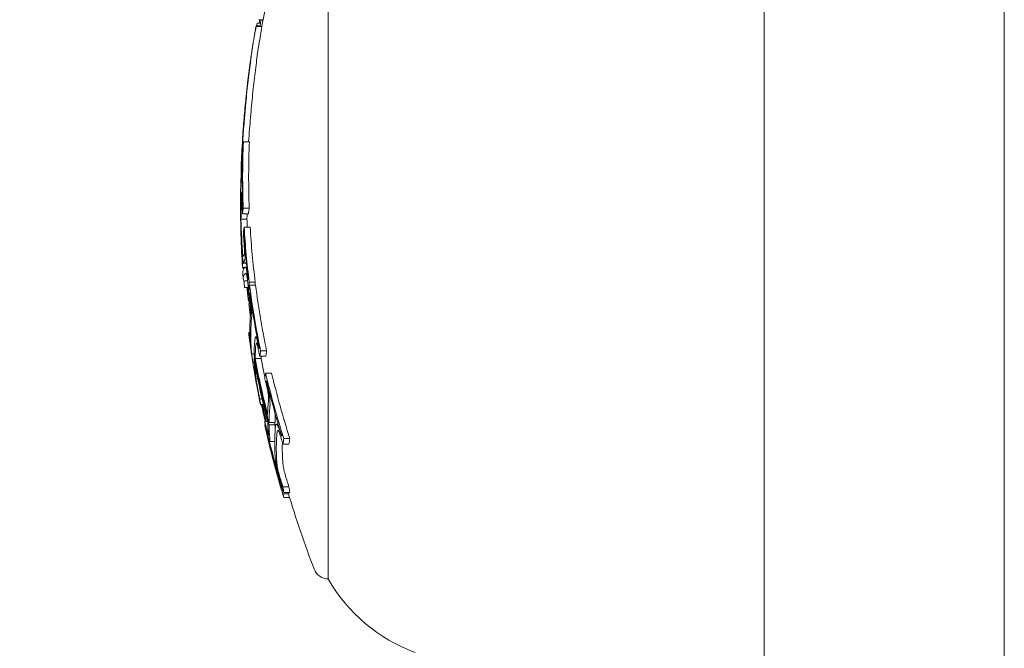
# Model space of a CAD drawing. Units: millimetres. Extents: x -2554 to 3833, y -3154 to 3652.
# Drawn here: x -1093 to -1060, y -1024 to -1003 of the extents above; entities that cross this region are included whole.
import ezdxf

# ---------------------------------------------------------------- set-up
doc = ezdxf.new("R2010")
doc.units = ezdxf.units.MM
doc.header["$LTSCALE"] = 0.2
doc.header["$MEASUREMENT"] = 0
doc.linetypes.add('BORDER', pattern=[1.75, 0.5, -0.25, 0.5, -0.25, 0, -0.25])
doc.layers.add('HAGS-EN1176 Falling Space', color=30, linetype='BORDER')

msp = doc.modelspace()

# ---------------------------------------------------------------- linework, layer by layer
at = {"lineweight": 0}
for p, q in [((-1068.5, -989.052), (-1068.5, -1008.094)), ((-1060.5, -1008.094), (-1060.5, -989.052)), ((-1083.029, -1009.594), (-1083.029, -997.094)), ((-1085.283, -1003.585), (-1085.395, -1003.585)), ((-1085.196, -1003.471), (-1085.344, -1003.471)), ((-1085.295, -1003.675), (-1085.431, -1003.675)), ((-1085.236, -1003.696), (-1085.431, -1003.696)), ((-1085.655, -1007.538), (-1085.855, -1007.538)), ((-1085.875, -1007.832), (-1085.879, -1007.832)), ((-1068.5, -1008.094), (-1068.5, -1039.094)), ((-1060.5, -1039.094), (-1060.5, -1008.094)), ((-1085.888, -1009.192), (-1085.905, -1009.192)), ((-1085.659, -1009.745), (-1085.859, -1009.745)), ((-1083.029, -1022.094), (-1083.029, -1009.594)), ((-1085.734, -1010.117), (-1085.934, -1010.117)), ((-1085.686, -1009.934), (-1085.886, -1009.934)), ((-1085.937, -1010.216), (-1085.941, -1010.216)), ((-1085.628, -1010.379), (-1085.828, -1010.379)), ((-1085.827, -1010.669), (-1085.833, -1010.669)), ((-1085.752, -1011.576), (-1085.873, -1011.576)), ((-1085.813, -1011.728), (-1085.872, -1011.728)), ((-1085.753, -1011.564), (-1085.867, -1011.564)), ((-1085.738, -1011.711), (-1085.793, -1011.711)), ((-1085.714, -1012.167), (-1085.838, -1012.167)), ((-1085.687, -1012.392), (-1085.812, -1012.392)), ((-1085.658, -1012.401), (-1085.686, -1012.401)), ((-1085.459, -1012.212), (-1085.659, -1012.212)), ((-1085.445, -1012.317), (-1085.645, -1012.317)), ((-1085.646, -1012.706), (-1085.659, -1012.706)), ((-1085.63, -1012.608), (-1085.638, -1012.608)), ((-1085.649, -1012.831), (-1085.686, -1012.831)), ((-1085.632, -1012.817), (-1085.645, -1012.817)), ((-1085.632, -1013.081), (-1085.638, -1013.081)), ((-1085.638, -1013.883), (-1085.674, -1013.883)), ((-1085.637, -1013.927), (-1085.674, -1013.927)), ((-1085.399, -1014.034), (-1085.444, -1014.034)), ((-1085.497, -1014.603), (-1085.578, -1014.603)), ((-1085.482, -1014.73), (-1085.496, -1014.73)), ((-1085.262, -1014.75), (-1085.462, -1014.75)), ((-1085.107, -1014.682), (-1085.307, -1014.682)), ((-1085.079, -1014.494), (-1085.279, -1014.494)), ((-1084.913, -1015.239), (-1085.113, -1015.239)), ((-1085.076, -1015.529), (-1085.086, -1015.529)), ((-1085.231, -1016.103), (-1085.308, -1016.103)), ((-1085.305, -1016.176), (-1085.308, -1016.176)), ((-1085.187, -1016.291), (-1085.281, -1016.291)), ((-1085.25, -1016.301), (-1085.281, -1016.301)), ((-1085.05, -1016.848), (-1085.143, -1016.848)), ((-1085.127, -1016.961), (-1085.143, -1016.961)), ((-1084.799, -1016.887), (-1084.999, -1016.887)), ((-1084.799, -1016.969), (-1084.999, -1016.969)), ((-1084.692, -1016.946), (-1084.752, -1016.946)), ((-1085.082, -1017.138), (-1085.084, -1017.138)), ((-1084.811, -1017.515), (-1084.973, -1017.515)), ((-1084.954, -1017.684), (-1084.969, -1017.684)), ((-1084.335, -1017.61), (-1084.535, -1017.61)), ((-1084.306, -1017.421), (-1084.506, -1017.421)), ((-1084.336, -1019.03), (-1084.536, -1019.03)), ((-1084.348, -1019.261), (-1084.536, -1019.261)), ((-1084.308, -1019.219), (-1084.508, -1019.219)), ((-1084.311, -1019.386), (-1084.508, -1019.386))]:
    msp.add_line(p, q, dxfattribs=at)
at = {"lineweight": 0, "extrusion": (0, 0, -1)}
for centre, radius, start, end in [((1000, -1009.594), 58.984, 345.58786, 70.14399), ((1051.752, -1009.594), 34, 8.9884, 20.9902), ((1051.952, -1009.594), 34, 9.535, 9.89), ((1051.952, -1009.594), 34, 8.4396, 8.9884), ((1051.952, -1009.594), 34, 7.4681, 8.045), ((1051.952, -1009.594), 34, 8.045, 8.224), ((1051.952, -1009.594), 34, 4.3311, 4.9199), ((1051.952, -1009.594), 34, 3.8375, 4.2359), ((1051.952, -1009.594), 34, 2.1074, 2.532), ((1051.952, -1009.594), 34, 0, 0.1841), ((1051.952, -1009.594), 34, 359.7247, 0), ((1051.952, -1009.594), 34, 357.9506, 358.1962), ((1051.952, -1009.594), 34, 357.4705, 357.9506), ((1051.952, -1009.594), 34, 356.5118, 356.8503), ((1051.952, -1009.594), 34, 355.7895, 356.1283), ((1051.952, -1009.594), 34, 351.9501, 352.6655), ((1051.952, -1009.594), 34, 351.6312, 351.9227), ((1051.952, -1009.594), 34, 350.7894, 351.6312), ((1051.952, -1009.594), 34, 349.7859, 350.2147), ((1051.952, -1009.594), 34, 348.8227, 349.0189), ((1051.952, -1009.594), 34, 346.0254, 347.3658), ((1051.752, -1009.594), 34, 339.0098, 343.5555), ((1083.029, -1021.594), 0.5, 270, 339.0098), ((1078.248, -1019.375), 5.5, 290, 330.3751)]:
    msp.add_arc(centre, radius, start, end, dxfattribs=at)
at = {"lineweight": 0}
for centre, major_axis, ratio, start_param, end_param in [((-1051.952, -1004.368), (-33.564, 0), 0.26853, -0.051693, -0.03798), ((-1051.952, -1004.175), (-33.531, 0), 0.26853, -0.055589, -0.046783), ((-1051.952, -1005.081), (-33.676, 0), 0.268527, -0.041166, -0.038791), ((-1051.952, -1008.443), (-33.977, 0), 0.405136, -0.06577, -0.051853), ((-1051.952, -1008.626), (-33.984, 0), 0.405136, -0.05986, -0.057675), ((-1085.901, -1008.156), (-0.025, -0.493), 0.015165, 1.055914, 1.512282), ((-1051.952, -1009.674), (-34, 0), 0.711939, -0.039451, 0.001329), ((-1051.952, -1009.539), (-34, 0.01), 0.711943, -0.039305, -0.002075), ((-1051.952, -1009.532), (-34, 0.009), 0.602795, -0.037032, -0.001852), ((-1051.952, -1009.685), (-34, 0), 0.602792, -0.000245, 0.000789), ((-1051.952, -1009.674), (-34, 0), 0.711939, 0.001329, 0.025174), ((-1051.952, -1008.878), (-33.954, 0), 0.914256, 0.024036, 0.03403), ((-1051.952, -1008.797), (-33.943, 0), 0.914256, 0.02408, 0.028146), ((-1051.952, -1009.479), (-33.999, 0), 0.914256, 0.023711, 0.067534), ((-1051.952, -1009.518), (-33.999, 0), 0.963271, 0.023711, 0.024164), ((-1051.952, -1011.283), (-33.95, 0), 0.405136, -0.065823, -0.052075), ((-1051.952, -1009.56), (-34, 0), 0.914256, 0.032347, 0.059153), ((-1051.952, -1008.878), (-33.954, 0), 0.914256, 0.054449, 0.06002), ((-1051.952, -1011.466), (-33.938, 0), 0.405136, -0.05994, -0.057997), ((-1051.952, -1011.452), (-33.949, 0), 0.072352, -0.019707, 0.003981), ((-1051.952, -1011.452), (-33.949, 0), 0.072352, -0.022351, -0.019707), ((-1051.952, -1011.454), (-33.949, 0), 0.072393, -0.06334, -0.040361), ((-1085.84, -1010.928), (0.006, -0.371), 0.091255, 0.030771, 0.514096), ((-1051.952, -1011.652), (-33.937, 0), 0.072352, -0.02183, 0.031206), ((-1051.952, -1011.652), (-33.937, 0), 0.072352, -0.030739, -0.02183), ((-1051.952, -1009.518), (-33.921, -2.21), 0.000003, 0, 0.000014), ((-1051.952, -1011.653), (-33.937, 0), 0.072393, -0.063225, -0.036226), ((-1051.952, -1010.448), (-33.935, 0), 0.914256, 0.041293, 0.04336), ((-1085.679, -1012.654), (0.115, -0.943), 0.104027, -3.335537, -3.021971), ((-1085.739, -1012.118), (0.043, -0.399), 0.100939, -3.772595, -3.342532), ((-1051.952, -1011.878), (-33.923, 0), 0.07223, -0.000023, 0.004934), ((-1085.678, -1012.754), (0.102, -0.843), 0.104078, -3.334375, -3.020298), ((-1051.952, -1008.878), (-33.954, 0), 0.914256, 0.107644, 0.113733), ((-1051.952, -1013.222), (-33.768, 0), 0.405136, -0.066178, -0.052357), ((-1051.952, -1009.119), (-33.954, 0), 0.963271, 0.107644, 0.113733), ((-1051.952, -1008.878), (-33.954, 0), 0.914256, 0.117142, 0.123444), ((-1051.952, -1013.405), (-33.744, 0), 0.405136, -0.060287, -0.05833), ((-1051.952, -1008.797), (-33.943, 0), 0.914256, 0.123115, 0.123296), ((-1051.952, -1013.416), (-33.768, 0), 0.26853, -0.066178, -0.052357), ((-1051.952, -1009.119), (-33.954, 0), 0.963271, 0.117142, 0.123444), ((-1051.952, -1013.609), (-33.744, 0), 0.26853, -0.060287, -0.05833), ((-1051.952, -1009.066), (-33.943, 0), 0.963271, 0.123115, 0.123296), ((-1051.952, -1013.801), (-33.687, 0), 0.405136, -0.040376, 0), ((-1051.952, -1013.984), (-33.659, 0), 0.405136, -0.040214, 0), ((-1051.952, -1013.222), (-33.768, 0), 0.405136, 0.051526, 0.0521), ((-1051.952, -1013.801), (-33.687, 0), 0.405136, 0, 0.039916), ((-1051.952, -1013.984), (-33.659, 0), 0.405136, 0, 0.039798), ((-1051.752, -1013.984), (-33.659, 0), 0.405136, -0.001013, 0), ((-1051.752, -1013.984), (-33.659, 0), 0.405136, 0, 0.003634), ((-1051.952, -1014.027), (-33.687, 0), 0.26853, 0.037808, 0.038091), ((-1051.952, -1010.406), (-33.941, 0), 0.914256, 0.129876, 0.182165), ((-1051.952, -1009.664), (-34, 0), 0.914256, 0.163734, 0.237237), ((-1051.952, -1008.878), (-33.954, 0), 0.914256, 0.182203, 0.188086), ((-1051.952, -1010.487), (-33.928, 0), 0.914256, 0.147179, 0.188229), ((-1051.952, -1009.745), (-33.998, 0), 0.914256, 0.169707, 0.2312), ((-1051.952, -1016.143), (-33.237, 0), 0.405136, -0.067237, -0.053194), ((-1051.952, -1008.878), (-33.954, 0), 0.914256, 0.212574, 0.218744), ((-1051.952, -1016.326), (-33.193, 0), 0.405136, -0.061288, -0.059299), ((-1051.952, -1009.694), (-33.998, 0), 0.963271, 0.202849, 0.220223), ((-1051.952, -1009.64), (-34, 0), 0.963271, 0.204513, 0.221893), ((-1051.952, -1016.716), (-33.095, 0), 0.405136, -0.041079, -0.006945), ((-1051.952, -1016.899), (-33.048, 0), 0.405136, -0.040976, -0.000904), ((-1051.752, -1016.899), (-33.048, 0), 0.405136, -0.022043, -0.000904), ((-1051.952, -1016.143), (-33.237, 0), 0.405136, 0.052349, 0.066386), ((-1051.952, -1016.494), (-33.237, 0), 0.26853, 0.052349, 0.060119), ((-1051.952, -1010.487), (-33.928, 0), 0.914256, 0.212737, 0.285349), ((-1051.952, -1016.716), (-33.095, 0), 0.405136, 0.011241, 0.040602), ((-1051.952, -1016.899), (-33.048, 0), 0.405136, 0.005205, 0.04056), ((-1051.752, -1009.664), (-34, 0), 0.914256, 0.234531, 0.237237), ((-1051.752, -1016.899), (-33.048, 0), 0.405136, 0.005205, 0.018024), ((-1051.952, -1016.326), (-33.193, 0), 0.405136, 0.058458, 0.060436), ((-1051.952, -1016.687), (-33.193, 0), 0.26853, 0.058458, 0.060436), ((-1051.952, -1010.406), (-33.941, 0), 0.914256, 0.218691, 0.279107), ((-1051.952, -1010.132), (-33.941, 0), 0.963271, 0.218691, 0.279107), ((-1051.952, -1008.797), (-33.943, 0), 0.914256, 0.278672, 0.279088), ((-1051.952, -1017.098), (-33.095, 0), 0.26853, 0.032899, 0.040602), ((-1051.952, -1017.291), (-33.048, 0), 0.26853, 0.032061, 0.04056), ((-1051.952, -1008.878), (-33.954, 0), 0.914256, 0.278447, 0.285128), ((-1051.952, -1010.186), (-33.928, 0), 0.963271, 0.235277, 0.285349)]:
    msp.add_ellipse(centre, major_axis=major_axis, ratio=ratio, start_param=start_param, end_param=end_param, dxfattribs=at)
at = {"lineweight": 0, "extrusion": (0, 0, -1)}
for centre, major_axis, ratio, start_param, end_param in [((-1085.736, -1006.619), (-0.183, -2.067), 0.034519, 0.95195, 1.705534), ((-1085.748, -1006.615), (-0.166, -1.875), 0.034512, 0.953882, 1.705269), ((-1085.572, -1005.357), (-0.301, -2.31), 0.038692, 0.332814, 0.632929), ((-1085.572, -1005.582), (-0.285, -2.317), 0.05752, 0.605912, 0.782532), ((-1085.585, -1005.342), (-0.277, -2.125), 0.038562, 0.606052, 0.624505), ((-1051.952, -1008.689), (-33.927, 0), 0.914256, -0.034057, 0.037121), ((-1051.752, -1008.689), (-33.927, 0), 0.914256, -0.034057, 0.037121), ((-1051.952, -1008.77), (-33.939, 0), 0.914256, -0.028149, 0.031211), ((-1085.736, -1006.495), (-0.191, -2.061), 0.021906, 0.875146, 0.875147), ((-1051.952, -1010.183), (-33.989, 0), 0.71902, 0.004456, 0.031511), ((-1051.952, -1010.322), (-33.984, 0), 0.71902, 0.008421, 0.031557), ((-1051.952, -1010.65), (-33.98, 0), 0.405136, 0.052028, 0.065763), ((-1051.952, -1010.467), (-33.987, 0), 0.405136, 0.057913, 0.059855), ((-1051.752, -1010.65), (-33.98, 0), 0.405136, 0.052028, 0.065763), ((-1051.952, -1009.408), (-33.997, 0), 0.914256, -0.069436, -0.02145), ((-1051.952, -1009.327), (-33.994, 0), 0.914256, -0.065295, -0.025416), ((-1051.752, -1010.322), (-33.984, 0), 0.71902, 0.008421, 0.015892), ((-1051.752, -1009.327), (-33.994, 0), 0.914256, -0.033848, -0.025416), ((-1051.952, -1010.194), (-33.989, 0), 0.711631, -0.009884, -0.000891), ((-1051.952, -1010.276), (-33.989, 0), 0.602442, -0.009884, -0.000891), ((-1051.952, -1010.194), (-33.989, 0), 0.711631, -0.02546, -0.009884), ((-1051.952, -1010.276), (-33.989, 0), 0.602442, -0.018971, -0.009884), ((-1051.952, -1008.689), (-33.927, 0), 0.914256, -0.113825, -0.054493), ((-1051.752, -1008.689), (-33.927, 0), 0.914256, -0.113825, -0.054493), ((-1051.952, -1010.335), (-33.984, 0), 0.711631, -0.0122, -0.00953), ((-1051.952, -1010.335), (-33.984, 0), 0.711631, -0.045621, -0.0122), ((-1051.952, -1008.77), (-33.939, 0), 0.914256, -0.107854, -0.060375), ((-1051.952, -1011.452), (-33.949, 0), 0.072781, -0.003981, 0.005993), ((-1051.952, -1011.652), (-33.937, 0), 0.072781, -0.02183, -0.004437), ((-1051.952, -1011.652), (-33.937, 0), 0.072781, -0.030739, -0.02183), ((-1051.952, -1009.471), (-33.997, 0), 0.963271, -0.069436, -0.068997), ((-1051.952, -1011.653), (-33.937, 0), 0.07274, -0.044158, -0.036226), ((-1051.952, -1011.877), (-33.923, 0), 0.072903, 0.024195, 0.064113), ((-1051.952, -1011.877), (-33.923, 0), 0.072903, -0.004934, 0.024195), ((-1052.027, -1009.599), (-33.847, -2.291), 0.000001, 0, 0.000003), ((-1051.952, -1012.077), (-33.909, 0), 0.072903, -0.036606, 0.02632), ((-1051.952, -1012.077), (-33.909, 0), 0.072903, 0.02632, 0.064201), ((-1051.952, -1012.934), (-33.803, 0), 0.405136, 0.058228, 0.06018), ((-1051.952, -1010.37), (-33.983, 0), 0.702322, -0.084819, -0.075384), ((-1051.952, -1009.048), (-33.939, 0), 0.963271, -0.107854, -0.102463), ((-1051.952, -1008.994), (-33.927, 0), 0.963271, -0.113825, -0.104153), ((-1051.952, -1013.117), (-33.781, 0), 0.405136, 0.052336, 0.066152), ((-1051.952, -1008.689), (-33.927, 0), 0.914256, -0.18824, -0.117237), ((-1051.752, -1013.117), (-33.781, 0), 0.405136, 0.058457, 0.066152), ((-1051.752, -1008.689), (-33.927, 0), 0.914256, -0.18824, -0.117237), ((-1051.952, -1013.113), (-33.803, 0), 0.26853, 0.058228, 0.06018), ((-1051.952, -1013.306), (-33.781, 0), 0.26853, 0.052336, 0.066152), ((-1051.952, -1008.77), (-33.939, 0), 0.914256, -0.182174, -0.123129), ((-1051.952, -1008.994), (-33.927, 0), 0.963271, -0.126774, -0.117237), ((-1051.952, -1009.048), (-33.939, 0), 0.963271, -0.128658, -0.123129), ((-1051.952, -1010.061), (-33.955, 0), 0.963271, -0.118462, -0.117137), ((-1051.952, -1010.298), (-33.955, 0), 0.914256, -0.123818, -0.117137), ((-1051.952, -1014.661), (-33.545, 0), 0.405136, 0.00089, 0.039936), ((-1051.954, -1014.856), (-33.509, 0.015), 0.405145, 0.006674, 0.039984), ((-1051.952, -1015.215), (-33.439, 0), 0.405136, 0.058863, 0.060836), ((-1051.952, -1009.582), (-34, 0), 0.914256, -0.237234, -0.163731), ((-1051.952, -1014.662), (-33.545, 0.001), 0.405135, -0.039328, -0.005143), ((-1051.952, -1009.501), (-33.999, 0), 0.914256, -0.231192, -0.1697), ((-1051.952, -1015.398), (-33.402, 0), 0.405136, 0.05293, 0.066904), ((-1051.752, -1014.844), (-33.512, 0), 0.405136, 0.006859, 0.011881), ((-1051.752, -1009.501), (-33.999, 0), 0.914256, -0.190491, -0.1697), ((-1051.752, -1015.398), (-33.402, 0), 0.405136, 0.05293, 0.066904), ((-1051.952, -1014.844), (-33.512, 0), 0.405136, -0.039522, -0.011101), ((-1051.952, -1008.689), (-33.927, 0), 0.914256, -0.285365, -0.212749), ((-1051.752, -1008.689), (-33.927, 0), 0.914256, -0.285365, -0.212749), ((-1051.952, -1008.77), (-33.939, 0), 0.914256, -0.279121, -0.218702), ((-1051.952, -1010.298), (-33.955, 0), 0.914256, -0.188078, -0.183162), ((-1051.952, -1010.061), (-33.955, 0), 0.963271, -0.188078, -0.183162), ((-1051.952, -1015.215), (-33.439, 0), 0.405136, -0.05999, -0.058048), ((-1051.952, -1015.398), (-33.402, 0), 0.405136, -0.066057, -0.05209), ((-1051.952, -1015.709), (-33.402, 0), 0.26853, -0.066057, -0.05209), ((-1051.952, -1009.586), (-34, 0), 0.963271, -0.223588, -0.206202), ((-1051.952, -1009.532), (-33.999, 0), 0.963271, -0.225275, -0.207882), ((-1051.952, -1010.298), (-33.955, 0), 0.914256, -0.218516, -0.212565), ((-1051.952, -1010.061), (-33.955, 0), 0.963271, -0.218516, -0.212565), ((-1051.952, -1017.576), (-32.86, 0), 0.405136, 0, 0.041626), ((-1051.952, -1017.759), (-32.806, 0), 0.405136, 0, 0.041849), ((-1051.952, -1018.143), (-32.689, 0), 0.405136, 0.060214, 0.062234), ((-1051.952, -1017.576), (-32.86, 0), 0.405136, -0.040766, 0), ((-1051.752, -1017.759), (-32.806, 0), 0.405136, 0, 0.015684), ((-1051.952, -1018.326), (-32.631, 0), 0.405136, 0.054182, 0.068487), ((-1051.752, -1018.326), (-32.631, 0), 0.405136, 0.054182, 0.068487), ((-1051.952, -1017.759), (-32.806, 0), 0.405136, -0.040988, 0), ((-1051.752, -1017.759), (-32.806, 0), 0.405136, -0.040988, 0), ((-1051.952, -1018.004), (-32.86, 0), 0.26853, -0.040766, -0.028947), ((-1051.952, -1018.197), (-32.806, 0), 0.26853, -0.040988, -0.028102), ((-1051.952, -1010.298), (-33.955, 0), 0.914256, -0.285116, -0.278627), ((-1051.952, -1010.38), (-33.945, 0), 0.914256, -0.279075, -0.278866), ((-1051.952, -1018.143), (-32.689, 0), 0.405136, -0.061369, -0.059356), ((-1051.752, -1010.298), (-33.955, 0), 0.914256, -0.285116, -0.278627), ((-1051.952, -1010.061), (-33.955, 0), 0.963271, -0.285116, -0.278627), ((-1051.952, -1010.115), (-33.945, 0), 0.963271, -0.279075, -0.278866), ((-1051.952, -1018.601), (-32.689, 0), 0.26853, -0.061369, -0.059356), ((-1051.952, -1018.326), (-32.631, 0), 0.405136, -0.06762, -0.053322), ((-1051.952, -1018.794), (-32.631, 0), 0.26853, -0.06762, -0.053322), ((-1051.752, -1018.326), (-32.631, 0), 0.405136, -0.06762, -0.053322)]:
    msp.add_ellipse(centre, major_axis=major_axis, ratio=ratio, start_param=start_param, end_param=end_param, dxfattribs=at)
at = {"lineweight": 0}
for points in [[(-1085.395, -1003.585), (-1085.401, -1003.615), (-1085.406, -1003.645), (-1085.412, -1003.675)], [(-1085.325, -1003.585), (-1085.323, -1003.551), (-1085.32, -1003.513), (-1085.316, -1003.471)], [(-1085.484, -1003.979), (-1085.479, -1003.953), (-1085.475, -1003.927), (-1085.471, -1003.902)], [(-1085.458, -1003.838), (-1085.449, -1003.782), (-1085.44, -1003.728), (-1085.431, -1003.675)], [(-1085.423, -1004.897), (-1085.394, -1004.681), (-1085.365, -1004.476), (-1085.334, -1004.282)], [(-1085.639, -1004.999), (-1085.621, -1004.863), (-1085.602, -1004.731), (-1085.583, -1004.604)], [(-1085.702, -1005.484), (-1085.689, -1005.376), (-1085.676, -1005.272), (-1085.663, -1005.175)], [(-1085.868, -1007.213), (-1085.868, -1007.211), (-1085.867, -1007.209), (-1085.867, -1007.206)], [(-1085.918, -1008.092), (-1085.913, -1007.977), (-1085.906, -1007.843), (-1085.896, -1007.695)], [(-1085.934, -1008.544), (-1085.934, -1008.506), (-1085.933, -1008.459), (-1085.931, -1008.403)], [(-1085.934, -1008.565), (-1085.934, -1008.558), (-1085.934, -1008.551), (-1085.934, -1008.544)], [(-1085.933, -1008.695), (-1085.934, -1008.667), (-1085.934, -1008.634), (-1085.934, -1008.597)], [(-1085.93, -1008.744), (-1085.931, -1008.73), (-1085.932, -1008.714), (-1085.933, -1008.695)], [(-1085.697, -1012.585), (-1085.705, -1012.517), (-1085.713, -1012.452), (-1085.72, -1012.392)], [(-1085.467, -1015.314), (-1085.464, -1015.33), (-1085.461, -1015.35), (-1085.457, -1015.372)]]:
    msp.add_open_spline(points, degree=3, dxfattribs=at)
for points, knots in [([(-1085.297, -1003.696), (-1085.291, -1003.639), (-1085.283, -1003.58), (-1085.271, -1003.503), (-1085.269, -1003.487), (-1085.266, -1003.471)], [-0.0545764, -0.0545764, -0.0545764, -0.0545764, -0.03450884, -0.03450884, -0.02935038, -0.02935038, -0.02935038, -0.02935038]), ([(-1085.623, -1004.897), (-1085.619, -1004.871), (-1085.616, -1004.844), (-1085.612, -1004.816), (-1085.61, -1004.802), (-1085.608, -1004.788), (-1085.606, -1004.774), (-1085.605, -1004.766), (-1085.604, -1004.759), (-1085.603, -1004.752), (-1085.602, -1004.744), (-1085.601, -1004.735), (-1085.6, -1004.729), (-1085.597, -1004.706), (-1085.593, -1004.68), (-1085.59, -1004.653), (-1085.588, -1004.64), (-1085.586, -1004.626), (-1085.584, -1004.611), (-1085.583, -1004.604), (-1085.582, -1004.597), (-1085.58, -1004.589), (-1085.58, -1004.586), (-1085.579, -1004.582), (-1085.579, -1004.578), (-1085.578, -1004.574), (-1085.577, -1004.569), (-1085.577, -1004.567), (-1085.575, -1004.552), (-1085.572, -1004.531), (-1085.568, -1004.505), (-1085.566, -1004.492), (-1085.564, -1004.477), (-1085.562, -1004.461), (-1085.56, -1004.453), (-1085.559, -1004.445), (-1085.558, -1004.436), (-1085.557, -1004.428), (-1085.555, -1004.417), (-1085.554, -1004.409), (-1085.549, -1004.377), (-1085.545, -1004.348), (-1085.541, -1004.323), (-1085.539, -1004.31), (-1085.537, -1004.298), (-1085.535, -1004.287), (-1085.534, -1004.282), (-1085.533, -1004.276), (-1085.532, -1004.271), (-1085.532, -1004.266), (-1085.531, -1004.264), (-1085.53, -1004.257), (-1085.521, -1004.201), (-1085.513, -1004.15), (-1085.505, -1004.101), (-1085.501, -1004.077), (-1085.497, -1004.054), (-1085.493, -1004.031), (-1085.491, -1004.02), (-1085.489, -1004.009), (-1085.487, -1003.998), (-1085.485, -1003.988), (-1085.484, -1003.978), (-1085.481, -1003.967), (-1085.465, -1003.871), (-1085.448, -1003.781), (-1085.431, -1003.696)], [0, 0, 0, 0, 0.0625, 0.0625, 0.0625, 0.09375, 0.09375, 0.09375, 0.109375, 0.109375, 0.109375, 0.125, 0.125, 0.125, 0.1875, 0.1875, 0.1875, 0.21875, 0.21875, 0.21875, 0.234375, 0.234375, 0.234375, 0.242188, 0.242188, 0.242188, 0.25, 0.25, 0.25, 0.3125, 0.3125, 0.3125, 0.34375, 0.34375, 0.34375, 0.359375, 0.359375, 0.359375, 0.375, 0.375, 0.375, 0.4375, 0.4375, 0.4375, 0.46875, 0.46875, 0.46875, 0.484375, 0.484375, 0.484375, 0.5, 0.5, 0.5, 0.625, 0.625, 0.625, 0.6875, 0.6875, 0.6875, 0.71875, 0.71875, 0.71875, 0.75, 0.75, 0.75, 1, 1, 1, 1]), ([(-1085.783, -1006.335), (-1085.759, -1006.081), (-1085.734, -1005.832), (-1085.68, -1005.349), (-1085.652, -1005.117), (-1085.623, -1004.897)], [-0.1537628, -0.1537628, -0.1537628, -0.1537628, -0.0769076, -0.0769076, 0, 0, 0, 0]), ([(-1085.694, -1005.426), (-1085.674, -1005.26), (-1085.653, -1005.101), (-1085.623, -1004.875), (-1085.612, -1004.8), (-1085.602, -1004.735)], [-0.08749229, -0.08749229, -0.08749229, -0.08749229, -0.04623264, -0.04623264, -0.02130785, -0.02130785, -0.02130785, -0.02130785]), ([(-1085.583, -1006.335), (-1085.559, -1006.081), (-1085.533, -1005.831), (-1085.507, -1005.589), (-1085.48, -1005.348), (-1085.452, -1005.117), (-1085.423, -1004.897)], [0, 0, 0, 0, 0.000767945, 0.000767945, 0.000767945, 0.00153589, 0.00153589, 0.00153589, 0.00153589]), ([(-1085.79, -1006.358), (-1085.767, -1006.118), (-1085.743, -1005.883), (-1085.693, -1005.426), (-1085.666, -1005.207), (-1085.639, -1004.999)], [-0.1452241, -0.1452241, -0.1452241, -0.1452241, -0.0726108, -0.0726108, 0, 0, 0, 0]), ([(-1085.868, -1007.214), (-1085.861, -1007.106), (-1085.851, -1006.979), (-1085.826, -1006.682), (-1085.812, -1006.528), (-1085.784, -1006.243), (-1085.768, -1006.083), (-1085.731, -1005.745), (-1085.712, -1005.583), (-1085.694, -1005.426)], [-0.1884312, -0.1884312, -0.1884312, -0.1884312, -0.1479382, -0.1479382, -0.1015326, -0.1015326, -0.0495188, -0.0495188, 0, 0, 0, 0]), ([(-1085.826, -1006.678), (-1085.816, -1006.559), (-1085.805, -1006.443), (-1085.782, -1006.208), (-1085.768, -1006.066), (-1085.735, -1005.767), (-1085.719, -1005.623), (-1085.702, -1005.484)], [-0.1250334, -0.1250334, -0.1250334, -0.1250334, -0.089801, -0.089801, -0.0438264, -0.0438264, 0, 0, 0, 0]), ([(-1085.682, -1007.538), (-1085.672, -1007.401), (-1085.661, -1007.257), (-1085.629, -1006.856), (-1085.607, -1006.593), (-1085.583, -1006.335)], [-0.1245883, -0.1245883, -0.1245883, -0.1245883, -0.0784178, -0.0784178, 0, 0, 0, 0]), ([(-1085.934, -1008.597), (-1085.934, -1008.527), (-1085.932, -1008.443), (-1085.929, -1008.349), (-1085.924, -1008.205), (-1085.914, -1008.022), (-1085.901, -1007.813)], [-0.0487134, -0.0487134, -0.0487134, -0.0487134, 0, 0, 0, 0.074576, 0.074576, 0.074576, 0.074576]), ([(-1085.9, -1008.143), (-1085.897, -1008.079), (-1085.894, -1008.012), (-1085.891, -1007.947), (-1085.888, -1007.882), (-1085.886, -1007.819), (-1085.884, -1007.761), (-1085.883, -1007.75), (-1085.883, -1007.74), (-1085.883, -1007.729)], [0, 0, 0, 0, 0.457164, 0.457164, 0.457164, 0.914904, 0.914904, 0.914904, 1, 1, 1, 1]), ([(-1085.894, -1008.185), (-1085.89, -1008.1), (-1085.886, -1008.009), (-1085.882, -1007.922), (-1085.881, -1007.891), (-1085.88, -1007.862), (-1085.879, -1007.832)], [0, 0, 0, 0, 0.744165, 0.744165, 0.744165, 1, 1, 1, 1]), ([(-1085.908, -1008.291), (-1085.907, -1008.269), (-1085.906, -1008.245), (-1085.903, -1008.195), (-1085.901, -1008.17), (-1085.9, -1008.143)], [-0.01613657, -0.01613657, -0.01613657, -0.01613657, -0.00806829, -0.00806829, 0, 0, 0, 0]), ([(-1085.925, -1008.578), (-1085.923, -1008.535), (-1085.92, -1008.489), (-1085.914, -1008.393), (-1085.911, -1008.343), (-1085.908, -1008.291)], [-0.03721927, -0.03721927, -0.03721927, -0.03721927, -0.01860964, -0.01860964, 0, 0, 0, 0]), ([(-1085.925, -1008.72), (-1085.922, -1008.671), (-1085.919, -1008.62), (-1085.913, -1008.513), (-1085.91, -1008.457), (-1085.906, -1008.399)], [-0.04166419, -0.04166419, -0.04166419, -0.04166419, -0.0208321, -0.0208321, 0, 0, 0, 0]), ([(-1085.917, -1009.283), (-1085.918, -1009.302), (-1085.92, -1009.323), (-1085.921, -1009.345), (-1085.922, -1009.366), (-1085.923, -1009.389), (-1085.924, -1009.413)], [0.65352681, 0.65352681, 0.65352681, 0.65352681, 0.66327463, 0.66327463, 0.66327463, 0.67302218, 0.67302218, 0.67302218, 0.67302218]), ([(-1085.913, -1009.442), (-1085.914, -1009.459), (-1085.915, -1009.476), (-1085.916, -1009.494), (-1085.917, -1009.512), (-1085.918, -1009.531), (-1085.919, -1009.551)], [0.53411228, 0.53411228, 0.53411228, 0.53411228, 0.54226569, 0.54226569, 0.54226569, 0.5504197, 0.5504197, 0.5504197, 0.5504197]), ([(-1085.906, -1009.194), (-1085.907, -1009.196), (-1085.908, -1009.2), (-1085.909, -1009.205), (-1085.91, -1009.213), (-1085.912, -1009.223), (-1085.913, -1009.237), (-1085.915, -1009.25), (-1085.916, -1009.265), (-1085.917, -1009.283)], [0, 0, 0, 0, 0.25, 0.25, 0.25, 0.631411, 0.631411, 0.631411, 1, 1, 1, 1]), ([(-1085.907, -1009.393), (-1085.908, -1009.396), (-1085.909, -1009.401), (-1085.911, -1009.42), (-1085.912, -1009.433), (-1085.913, -1009.442)], [-0.007937245, -0.007937245, -0.007937245, -0.007937245, -0.004449238, -0.004449238, 0, 0, 0, 0]), ([(-1085.905, -1009.398), (-1085.905, -1009.396), (-1085.905, -1009.394), (-1085.906, -1009.392), (-1085.906, -1009.392), (-1085.907, -1009.393)], [-0.003859984, -0.003859984, -0.003859984, -0.003859984, -0.001933526, -0.001933526, 0, 0, 0, 0]), ([(-1085.899, -1009.216), (-1085.9, -1009.206), (-1085.901, -1009.2), (-1085.904, -1009.191), (-1085.905, -1009.192), (-1085.906, -1009.194)], [-0.0093454, -0.0093454, -0.0093454, -0.0093454, -0.00520567, -0.00520567, 0, 0, 0, 0]), ([(-1085.9, -1009.481), (-1085.901, -1009.459), (-1085.902, -1009.44), (-1085.903, -1009.424), (-1085.903, -1009.414), (-1085.904, -1009.405), (-1085.905, -1009.398)], [0, 0, 0, 0, 0.617448, 0.617448, 0.617448, 1, 1, 1, 1]), ([(-1085.896, -1009.624), (-1085.897, -1009.599), (-1085.897, -1009.574), (-1085.898, -1009.55), (-1085.899, -1009.527), (-1085.899, -1009.503), (-1085.9, -1009.481)], [0.49332962, 0.49332962, 0.49332962, 0.49332962, 0.50140646, 0.50140646, 0.50140646, 0.50948341, 0.50948341, 0.50948341, 0.50948341]), ([(-1085.89, -1009.37), (-1085.891, -1009.33), (-1085.893, -1009.294), (-1085.895, -1009.264), (-1085.896, -1009.245), (-1085.897, -1009.229), (-1085.899, -1009.216)], [0, 0, 0, 0, 0.606826, 0.606826, 0.606826, 1, 1, 1, 1]), ([(-1085.885, -1009.544), (-1085.886, -1009.513), (-1085.886, -1009.483), (-1085.887, -1009.455), (-1085.888, -1009.426), (-1085.889, -1009.398), (-1085.89, -1009.37)], [0.61258065, 0.61258065, 0.61258065, 0.61258065, 0.62238386, 0.62238386, 0.62238386, 0.63218716, 0.63218716, 0.63218716, 0.63218716]), ([(-1085.828, -1010.995), (-1085.831, -1010.951), (-1085.833, -1010.908), (-1085.836, -1010.866), (-1085.839, -1010.824), (-1085.842, -1010.782), (-1085.845, -1010.74)], [1.33093136, 1.33093136, 1.33093136, 1.33093136, 1.34447774, 1.34447774, 1.34447774, 1.35802402, 1.35802402, 1.35802402, 1.35802402]), ([(-1085.816, -1010.932), (-1085.818, -1010.887), (-1085.821, -1010.843), (-1085.824, -1010.799), (-1085.827, -1010.756), (-1085.83, -1010.712), (-1085.833, -1010.669)], [1.45111128, 1.45111128, 1.45111128, 1.45111128, 1.46507953, 1.46507953, 1.46507953, 1.47904767, 1.47904767, 1.47904767, 1.47904767]), ([(-1085.821, -1011.115), (-1085.822, -1011.094), (-1085.823, -1011.074), (-1085.825, -1011.034), (-1085.826, -1011.014), (-1085.828, -1010.995)], [-0.01229977, -0.01229977, -0.01229977, -0.01229977, -0.00614987, -0.00614987, 0, 0, 0, 0]), ([(-1085.817, -1011.21), (-1085.817, -1011.195), (-1085.818, -1011.179), (-1085.819, -1011.146), (-1085.82, -1011.13), (-1085.821, -1011.115)], [-0.009552652, -0.009552652, -0.009552652, -0.009552652, -0.004797719, -0.004797719, 0, 0, 0, 0]), ([(-1085.806, -1011.089), (-1085.808, -1011.062), (-1085.809, -1011.036), (-1085.812, -1010.983), (-1085.814, -1010.957), (-1085.816, -1010.932)], [-0.01611388, -0.01611388, -0.01611388, -0.01611388, -0.00805692, -0.00805692, 0, 0, 0, 0]), ([(-1085.799, -1011.273), (-1085.799, -1011.244), (-1085.8, -1011.213), (-1085.803, -1011.151), (-1085.804, -1011.12), (-1085.806, -1011.089)], [-0.01853932, -0.01853932, -0.01853932, -0.01853932, -0.00930851, -0.00930851, 0, 0, 0, 0]), ([(-1085.821, -1011.498), (-1085.818, -1011.497), (-1085.814, -1011.49), (-1085.808, -1011.469), (-1085.805, -1011.454), (-1085.802, -1011.435)], [-0.03171042, -0.03171042, -0.03171042, -0.03171042, -0.01585195, -0.01585195, 0, 0, 0, 0]), ([(-1085.818, -1011.25), (-1085.817, -1011.247), (-1085.817, -1011.242), (-1085.817, -1011.228), (-1085.816, -1011.22), (-1085.817, -1011.21)], [-0.008321722, -0.008321722, -0.008321722, -0.008321722, -0.003328441, -0.003328441, 0, 0, 0, 0]), ([(-1085.802, -1011.435), (-1085.801, -1011.423), (-1085.8, -1011.406), (-1085.799, -1011.386), (-1085.798, -1011.366), (-1085.798, -1011.341), (-1085.798, -1011.314), (-1085.798, -1011.301), (-1085.798, -1011.287), (-1085.799, -1011.273)], [0, 0, 0, 0, 0.401352, 0.401352, 0.401352, 0.806026, 0.806026, 0.806026, 1, 1, 1, 1]), ([(-1085.697, -1012.137), (-1085.705, -1012.068), (-1085.713, -1012.004), (-1085.722, -1011.948), (-1085.722, -1011.945), (-1085.723, -1011.941), (-1085.723, -1011.938), (-1085.731, -1011.885), (-1085.739, -1011.841), (-1085.747, -1011.807), (-1085.748, -1011.802), (-1085.749, -1011.798), (-1085.75, -1011.793)], [0, 0, 0, 0, 0.471031, 0.471031, 0.471031, 0.5, 0.5, 0.5, 0.940401, 0.940401, 0.940401, 1, 1, 1, 1]), ([(-1085.745, -1011.972), (-1085.748, -1011.96), (-1085.751, -1011.95), (-1085.757, -1011.934), (-1085.759, -1011.928), (-1085.762, -1011.924)], [-0.01663719, -0.01663719, -0.01663719, -0.01663719, -0.00831864, -0.00831864, 0, 0, 0, 0]), ([(-1085.709, -1012.213), (-1085.714, -1012.165), (-1085.72, -1012.12), (-1085.726, -1012.081), (-1085.732, -1012.042), (-1085.738, -1012.008), (-1085.743, -1011.982), (-1085.744, -1011.979), (-1085.745, -1011.975), (-1085.745, -1011.972)], [0, 0, 0, 0, 0.46845, 0.46845, 0.46845, 0.937477, 0.937477, 0.937477, 1, 1, 1, 1]), ([(-1085.709, -1012.633), (-1085.714, -1012.584), (-1085.72, -1012.535), (-1085.726, -1012.492), (-1085.731, -1012.455), (-1085.736, -1012.421), (-1085.741, -1012.392)], [0, 0, 0, 0, 0.4684502, 0.4684502, 0.4684502, 0.8678216, 0.8678216, 0.8678216, 0.8678216]), ([(-1085.613, -1012.984), (-1085.62, -1012.918), (-1085.627, -1012.851), (-1085.635, -1012.789), (-1085.639, -1012.759), (-1085.643, -1012.729), (-1085.647, -1012.7)], [0, 0, 0, 0, 0.672146, 0.672146, 0.672146, 1, 1, 1, 1]), ([(-1085.592, -1012.995), (-1085.6, -1012.906), (-1085.61, -1012.817), (-1085.621, -1012.733), (-1085.626, -1012.692), (-1085.632, -1012.652), (-1085.637, -1012.613)], [0, 0, 0, 0, 0.670465, 0.670465, 0.670465, 1, 1, 1, 1]), ([(-1085.614, -1013.273), (-1085.616, -1013.253), (-1085.618, -1013.233), (-1085.621, -1013.213), (-1085.626, -1013.17), (-1085.632, -1013.128), (-1085.637, -1013.087)], [0.51446, 0.51446, 0.51446, 0.51446, 0.6704651, 0.6704651, 0.6704651, 1, 1, 1, 1]), ([(-1085.607, -1013.084), (-1085.607, -1013.069), (-1085.608, -1013.053), (-1085.611, -1013.015), (-1085.612, -1012.997), (-1085.613, -1012.984)], [-0.007044829, -0.007044829, -0.007044829, -0.007044829, -0.003928927, -0.003928927, 0, 0, 0, 0]), ([(-1085.611, -1013.25), (-1085.608, -1013.23), (-1085.607, -1013.201), (-1085.606, -1013.164), (-1085.606, -1013.14), (-1085.606, -1013.113), (-1085.607, -1013.084)], [0, 0, 0, 0, 0.612925, 0.612925, 0.612925, 1, 1, 1, 1]), ([(-1085.578, -1013.203), (-1085.579, -1013.165), (-1085.581, -1013.122), (-1085.585, -1013.077), (-1085.587, -1013.05), (-1085.589, -1013.023), (-1085.592, -1012.995)], [0, 0, 0, 0, 0.629918, 0.629918, 0.629918, 1, 1, 1, 1]), ([(-1085.621, -1013.361), (-1085.626, -1013.32), (-1085.63, -1013.28), (-1085.635, -1013.24), (-1085.639, -1013.208), (-1085.643, -1013.177), (-1085.647, -1013.147)], [0.2595098, 0.2595098, 0.2595098, 0.2595098, 0.6721457, 0.6721457, 0.6721457, 1, 1, 1, 1]), ([(-1085.584, -1013.436), (-1085.58, -1013.407), (-1085.577, -1013.366), (-1085.577, -1013.314), (-1085.576, -1013.281), (-1085.577, -1013.244), (-1085.578, -1013.203)], [0, 0, 0, 0, 0.612977, 0.612977, 0.612977, 1, 1, 1, 1]), ([(-1085.437, -1014.035), (-1085.448, -1014.03), (-1085.456, -1014.038), (-1085.462, -1014.06), (-1085.466, -1014.074), (-1085.469, -1014.093), (-1085.47, -1014.118)], [0, 0, 0, 0, 0.61299, 0.61299, 0.61299, 1, 1, 1, 1]), ([(-1085.399, -1014.13), (-1085.408, -1014.099), (-1085.416, -1014.075), (-1085.424, -1014.058), (-1085.429, -1014.047), (-1085.433, -1014.04), (-1085.437, -1014.035)], [0, 0, 0, 0, 0.601367, 0.601367, 0.601367, 1, 1, 1, 1]), ([(-1085.647, -1014.132), (-1085.639, -1014.193), (-1085.631, -1014.25), (-1085.624, -1014.299), (-1085.621, -1014.321), (-1085.618, -1014.342), (-1085.615, -1014.361)], [0, 0, 0, 0, 0.692433, 0.692433, 0.692433, 1, 1, 1, 1]), ([(-1085.617, -1014.355), (-1085.616, -1014.362), (-1085.615, -1014.369), (-1085.614, -1014.376), (-1085.611, -1014.395), (-1085.608, -1014.414), (-1085.606, -1014.433), (-1085.601, -1014.462), (-1085.597, -1014.49), (-1085.593, -1014.516)], [0.4339819, 0.4339819, 0.4339819, 0.4339819, 0.5, 0.5, 0.5, 0.6895447, 0.6895447, 0.6895447, 1, 1, 1, 1]), ([(-1085.615, -1014.361), (-1085.613, -1014.372), (-1085.612, -1014.381), (-1085.609, -1014.396), (-1085.608, -1014.4), (-1085.608, -1014.402)], [-0.007020356, -0.007020356, -0.007020356, -0.007020356, -0.003910232, -0.003910232, 0, 0, 0, 0]), ([(-1085.608, -1014.402), (-1085.607, -1014.405), (-1085.607, -1014.399), (-1085.608, -1014.383), (-1085.609, -1014.374), (-1085.61, -1014.361), (-1085.612, -1014.346)], [0, 0, 0, 0, 0.628579, 0.628579, 0.628579, 1, 1, 1, 1]), ([(-1085.413, -1014.234), (-1085.42, -1014.231), (-1085.426, -1014.238), (-1085.431, -1014.255), (-1085.433, -1014.266), (-1085.435, -1014.28), (-1085.436, -1014.298)], [0, 0, 0, 0, 0.615898, 0.615898, 0.615898, 1, 1, 1, 1]), ([(-1085.394, -1014.281), (-1085.398, -1014.269), (-1085.401, -1014.259), (-1085.408, -1014.241), (-1085.411, -1014.237), (-1085.413, -1014.234)], [-0.007290408, -0.007290408, -0.007290408, -0.007290408, -0.004079665, -0.004079665, 0, 0, 0, 0]), ([(-1085.333, -1014.418), (-1085.344, -1014.364), (-1085.355, -1014.312), (-1085.377, -1014.215), (-1085.388, -1014.17), (-1085.399, -1014.13)], [-0.03623467, -0.03623467, -0.03623467, -0.03623467, -0.01813123, -0.01813123, 0, 0, 0, 0]), ([(-1085.344, -1014.503), (-1085.352, -1014.461), (-1085.361, -1014.421), (-1085.378, -1014.346), (-1085.386, -1014.312), (-1085.394, -1014.281)], [-0.02776027, -0.02776027, -0.02776027, -0.02776027, -0.01389157, -0.01389157, 0, 0, 0, 0]), ([(-1085.593, -1014.516), (-1085.589, -1014.545), (-1085.585, -1014.568), (-1085.583, -1014.582), (-1085.581, -1014.591), (-1085.58, -1014.597), (-1085.579, -1014.601)], [0, 0, 0, 0, 0.630429, 0.630429, 0.630429, 1, 1, 1, 1]), ([(-1085.579, -1014.601), (-1085.577, -1014.607), (-1085.577, -1014.599), (-1085.579, -1014.578), (-1085.58, -1014.566), (-1085.582, -1014.548), (-1085.584, -1014.527)], [0, 0, 0, 0, 0.626337, 0.626337, 0.626337, 1, 1, 1, 1]), ([(-1085.471, -1015.195), (-1085.468, -1015.225), (-1085.463, -1015.268), (-1085.456, -1015.322), (-1085.451, -1015.355), (-1085.445, -1015.392), (-1085.439, -1015.433)], [0, 0, 0, 0, 0.621039, 0.621039, 0.621039, 1, 1, 1, 1]), ([(-1085.437, -1015.38), (-1085.435, -1015.401), (-1085.432, -1015.433), (-1085.426, -1015.472), (-1085.423, -1015.495), (-1085.419, -1015.522), (-1085.414, -1015.551)], [0, 0, 0, 0, 0.623444, 0.623444, 0.623444, 1, 1, 1, 1]), ([(-1085.439, -1015.433), (-1085.433, -1015.472), (-1085.425, -1015.516), (-1085.417, -1015.562), (-1085.412, -1015.592), (-1085.407, -1015.624), (-1085.401, -1015.655)], [0, 0, 0, 0, 0.605134, 0.605134, 0.605134, 1, 1, 1, 1]), ([(-1085.435, -1015.498), (-1085.432, -1015.511), (-1085.43, -1015.528), (-1085.426, -1015.548), (-1085.423, -1015.567), (-1085.419, -1015.59), (-1085.414, -1015.615)], [0.2173941, 0.2173941, 0.2173941, 0.2173941, 0.6234444, 0.6234444, 0.6234444, 1, 1, 1, 1]), ([(-1085.414, -1015.551), (-1085.412, -1015.567), (-1085.409, -1015.584), (-1085.402, -1015.626), (-1085.398, -1015.645), (-1085.396, -1015.659)], [-0.007344591, -0.007344591, -0.007344591, -0.007344591, -0.004113835, -0.004113835, 0, 0, 0, 0]), ([(-1085.414, -1015.615), (-1085.412, -1015.63), (-1085.409, -1015.646), (-1085.402, -1015.684), (-1085.398, -1015.703), (-1085.396, -1015.717)], [-0.007344591, -0.007344591, -0.007344591, -0.007344591, -0.004113835, -0.004113835, 0, 0, 0, 0]), ([(-1085.401, -1015.655), (-1085.39, -1015.715), (-1085.379, -1015.774), (-1085.357, -1015.89), (-1085.346, -1015.947), (-1085.335, -1016.001)], [-0.03617632, -0.03617632, -0.03617632, -0.03617632, -0.01809073, -0.01809073, 0, 0, 0, 0]), ([(-1085.396, -1015.659), (-1085.382, -1015.736), (-1085.367, -1015.814), (-1085.353, -1015.886), (-1085.348, -1015.909), (-1085.344, -1015.931), (-1085.339, -1015.953)], [0, 0, 0, 0, 0.764062, 0.764062, 0.764062, 1, 1, 1, 1]), ([(-1085.396, -1015.717), (-1085.382, -1015.793), (-1085.367, -1015.873), (-1085.353, -1015.948), (-1085.348, -1015.972), (-1085.344, -1015.995), (-1085.339, -1016.018)], [0, 0, 0, 0, 0.764062, 0.764062, 0.764062, 1, 1, 1, 1]), ([(-1085.035, -1015.896), (-1085.048, -1015.827), (-1085.063, -1015.757), (-1085.078, -1015.691), (-1085.084, -1015.665), (-1085.09, -1015.639), (-1085.097, -1015.614)], [0, 0, 0, 0, 0.71494, 0.71494, 0.71494, 1, 1, 1, 1]), ([(-1085.004, -1015.906), (-1085.022, -1015.813), (-1085.041, -1015.719), (-1085.061, -1015.633), (-1085.07, -1015.597), (-1085.078, -1015.563), (-1085.086, -1015.529)], [0, 0, 0, 0, 0.710939, 0.710939, 0.710939, 1, 1, 1, 1]), ([(-1085.02, -1016), (-1085.022, -1015.985), (-1085.024, -1015.968), (-1085.029, -1015.931), (-1085.032, -1015.912), (-1085.035, -1015.896)], [-0.009214455, -0.009214455, -0.009214455, -0.009214455, -0.004902102, -0.004902102, 0, 0, 0, 0]), ([(-1085.019, -1016.166), (-1085.016, -1016.145), (-1085.015, -1016.114), (-1085.016, -1016.077), (-1085.017, -1016.054), (-1085.018, -1016.028), (-1085.02, -1016)], [0, 0, 0, 0, 0.624804, 0.624804, 0.624804, 1, 1, 1, 1]), ([(-1084.974, -1016.12), (-1084.978, -1016.081), (-1084.983, -1016.038), (-1084.99, -1015.993), (-1084.994, -1015.965), (-1084.999, -1015.935), (-1085.004, -1015.906)], [0, 0, 0, 0, 0.615707, 0.615707, 0.615707, 1, 1, 1, 1]), ([(-1084.972, -1016.351), (-1084.967, -1016.321), (-1084.966, -1016.279), (-1084.968, -1016.227), (-1084.969, -1016.195), (-1084.971, -1016.159), (-1084.974, -1016.12)], [0, 0, 0, 0, 0.622178, 0.622178, 0.622178, 1, 1, 1, 1]), ([(-1085.1, -1017.028), (-1085.089, -1017.073), (-1085.078, -1017.117), (-1085.057, -1017.198), (-1085.047, -1017.235), (-1085.038, -1017.268)], [-0.02980524, -0.02980524, -0.02980524, -0.02980524, -0.01491019, -0.01491019, 0, 0, 0, 0]), ([(-1084.743, -1016.948), (-1084.757, -1016.942), (-1084.767, -1016.949), (-1084.774, -1016.969), (-1084.779, -1016.982), (-1084.782, -1016.999), (-1084.783, -1017.022)], [0, 0, 0, 0, 0.612546, 0.612546, 0.612546, 1, 1, 1, 1]), ([(-1084.691, -1017.032), (-1084.704, -1017.003), (-1084.716, -1016.98), (-1084.727, -1016.965), (-1084.733, -1016.957), (-1084.738, -1016.951), (-1084.743, -1016.948)], [0, 0, 0, 0, 0.64104, 0.64104, 0.64104, 1, 1, 1, 1]), ([(-1084.585, -1017.333), (-1084.611, -1017.25), (-1084.637, -1017.172), (-1084.662, -1017.106), (-1084.672, -1017.08), (-1084.682, -1017.055), (-1084.691, -1017.032)], [0, 0, 0, 0, 0.71539, 0.71539, 0.71539, 1, 1, 1, 1]), ([(-1085.1, -1017.151), (-1085.089, -1017.199), (-1085.078, -1017.245), (-1085.057, -1017.333), (-1085.047, -1017.374), (-1085.038, -1017.412)], [-0.02980524, -0.02980524, -0.02980524, -0.02980524, -0.01491019, -0.01491019, 0, 0, 0, 0]), ([(-1085.088, -1017.112), (-1085.066, -1017.202), (-1085.044, -1017.289), (-1085.024, -1017.363), (-1085.019, -1017.382), (-1085.013, -1017.401), (-1085.008, -1017.418)], [0, 0, 0, 0, 0.794318, 0.794318, 0.794318, 1, 1, 1, 1]), ([(-1085.088, -1017.208), (-1085.066, -1017.303), (-1085.044, -1017.396), (-1085.024, -1017.479), (-1085.019, -1017.501), (-1085.013, -1017.522), (-1085.008, -1017.542)], [0, 0, 0, 0, 0.794318, 0.794318, 0.794318, 1, 1, 1, 1]), ([(-1085.038, -1017.268), (-1085.034, -1017.28), (-1085.031, -1017.29), (-1085.025, -1017.308), (-1085.023, -1017.312), (-1085.022, -1017.314)], [-0.007195009, -0.007195009, -0.007195009, -0.007195009, -0.004028653, -0.004028653, 0, 0, 0, 0]), ([(-1085.022, -1017.314), (-1085.018, -1017.318), (-1085.016, -1017.311), (-1085.017, -1017.296), (-1085.017, -1017.287), (-1085.018, -1017.275), (-1085.02, -1017.261)], [0, 0, 0, 0, 0.64316, 0.64316, 0.64316, 1, 1, 1, 1]), ([(-1084.701, -1017.147), (-1084.711, -1017.143), (-1084.718, -1017.149), (-1084.723, -1017.164), (-1084.726, -1017.173), (-1084.728, -1017.186), (-1084.729, -1017.203)], [0, 0, 0, 0, 0.615204, 0.615204, 0.615204, 1, 1, 1, 1]), ([(-1084.676, -1017.188), (-1084.681, -1017.177), (-1084.685, -1017.168), (-1084.695, -1017.153), (-1084.699, -1017.149), (-1084.701, -1017.147)], [-0.007184153, -0.007184153, -0.007184153, -0.007184153, -0.003993366, -0.003993366, 0, 0, 0, 0]), ([(-1084.598, -1017.41), (-1084.616, -1017.349), (-1084.636, -1017.292), (-1084.654, -1017.242), (-1084.662, -1017.223), (-1084.669, -1017.205), (-1084.676, -1017.188)], [0, 0, 0, 0, 0.721155, 0.721155, 0.721155, 1, 1, 1, 1]), ([(-1085.038, -1017.412), (-1085.034, -1017.426), (-1085.031, -1017.439), (-1085.025, -1017.462), (-1085.023, -1017.469), (-1085.022, -1017.473)], [-0.007195009, -0.007195009, -0.007195009, -0.007195009, -0.004028653, -0.004028653, 0, 0, 0, 0]), ([(-1085.022, -1017.473), (-1085.018, -1017.485), (-1085.016, -1017.488), (-1085.017, -1017.48), (-1085.017, -1017.476), (-1085.018, -1017.469), (-1085.02, -1017.459)], [0, 0, 0, 0, 0.64316, 0.64316, 0.64316, 1, 1, 1, 1]), ([(-1085.008, -1017.418), (-1085, -1017.449), (-1084.992, -1017.473), (-1084.986, -1017.489), (-1084.982, -1017.501), (-1084.979, -1017.509), (-1084.976, -1017.513)], [0, 0, 0, 0, 0.59368, 0.59368, 0.59368, 1, 1, 1, 1]), ([(-1085.008, -1017.542), (-1085, -1017.577), (-1084.992, -1017.607), (-1084.986, -1017.63), (-1084.982, -1017.645), (-1084.979, -1017.658), (-1084.976, -1017.667)], [0, 0, 0, 0, 0.59368, 0.59368, 0.59368, 1, 1, 1, 1]), ([(-1084.976, -1017.513), (-1084.97, -1017.519), (-1084.968, -1017.511), (-1084.968, -1017.491), (-1084.969, -1017.479), (-1084.97, -1017.463), (-1084.972, -1017.442)], [0, 0, 0, 0, 0.635133, 0.635133, 0.635133, 1, 1, 1, 1]), ([(-1084.976, -1017.667), (-1084.97, -1017.684), (-1084.968, -1017.689), (-1084.968, -1017.68), (-1084.969, -1017.675), (-1084.97, -1017.665), (-1084.972, -1017.651)], [0, 0, 0, 0, 0.635133, 0.635133, 0.635133, 1, 1, 1, 1]), ([(-1084.784, -1018.119), (-1084.782, -1018.147), (-1084.776, -1018.188), (-1084.767, -1018.238), (-1084.761, -1018.27), (-1084.753, -1018.306), (-1084.745, -1018.345)], [0, 0, 0, 0, 0.61432, 0.61432, 0.61432, 1, 1, 1, 1]), ([(-1084.784, -1018.364), (-1084.782, -1018.381), (-1084.776, -1018.412), (-1084.767, -1018.453), (-1084.761, -1018.479), (-1084.753, -1018.509), (-1084.745, -1018.544)], [0, 0, 0, 0, 0.61432, 0.61432, 0.61432, 1, 1, 1, 1]), ([(-1084.745, -1018.345), (-1084.736, -1018.385), (-1084.725, -1018.429), (-1084.714, -1018.475), (-1084.707, -1018.501), (-1084.7, -1018.527), (-1084.693, -1018.554)], [0, 0, 0, 0, 0.644255, 0.644255, 0.644255, 1, 1, 1, 1]), ([(-1084.73, -1018.303), (-1084.729, -1018.324), (-1084.724, -1018.353), (-1084.718, -1018.389), (-1084.714, -1018.411), (-1084.708, -1018.437), (-1084.702, -1018.464)], [0, 0, 0, 0, 0.615131, 0.615131, 0.615131, 1, 1, 1, 1]), ([(-1084.53, -1018.303), (-1084.529, -1018.324), (-1084.524, -1018.353), (-1084.518, -1018.389), (-1084.514, -1018.411), (-1084.508, -1018.437), (-1084.502, -1018.464)], [0, 0, 0, 0, 0.0001713376, 0.0001713376, 0.0001713376, 0.0002788809, 0.0002788809, 0.0002788809, 0.0002788809]), ([(-1084.745, -1018.544), (-1084.736, -1018.579), (-1084.725, -1018.619), (-1084.714, -1018.663), (-1084.707, -1018.687), (-1084.7, -1018.713), (-1084.693, -1018.739)], [0, 0, 0, 0, 0.644255, 0.644255, 0.644255, 1, 1, 1, 1]), ([(-1084.73, -1018.558), (-1084.729, -1018.57), (-1084.724, -1018.591), (-1084.718, -1018.621), (-1084.714, -1018.639), (-1084.708, -1018.661), (-1084.702, -1018.685)], [0, 0, 0, 0, 0.615131, 0.615131, 0.615131, 1, 1, 1, 1]), ([(-1084.702, -1018.464), (-1084.699, -1018.479), (-1084.695, -1018.496), (-1084.686, -1018.533), (-1084.681, -1018.552), (-1084.677, -1018.565)], [-0.007542633, -0.007542633, -0.007542633, -0.007542633, -0.004177471, -0.004177471, 0, 0, 0, 0]), ([(-1084.702, -1018.685), (-1084.699, -1018.698), (-1084.695, -1018.713), (-1084.686, -1018.749), (-1084.681, -1018.766), (-1084.677, -1018.779)], [-0.007542633, -0.007542633, -0.007542633, -0.007542633, -0.004177471, -0.004177471, 0, 0, 0, 0]), ([(-1084.693, -1018.554), (-1084.676, -1018.617), (-1084.658, -1018.681), (-1084.621, -1018.805), (-1084.603, -1018.865), (-1084.585, -1018.922)], [-0.03928438, -0.03928438, -0.03928438, -0.03928438, -0.01979478, -0.01979478, 0, 0, 0, 0]), ([(-1084.677, -1018.565), (-1084.659, -1018.632), (-1084.64, -1018.7), (-1084.621, -1018.763), (-1084.613, -1018.788), (-1084.605, -1018.813), (-1084.598, -1018.837)], [0, 0, 0, 0, 0.715435, 0.715435, 0.715435, 1, 1, 1, 1]), ([(-1084.502, -1018.464), (-1084.499, -1018.479), (-1084.495, -1018.496), (-1084.486, -1018.533), (-1084.481, -1018.552), (-1084.477, -1018.565)], [-0.007541939, -0.007541939, -0.007541939, -0.007541939, -0.004177176, -0.004177176, 0, 0, 0, 0]), ([(-1084.477, -1018.565), (-1084.459, -1018.632), (-1084.44, -1018.7), (-1084.421, -1018.763), (-1084.413, -1018.788), (-1084.405, -1018.813), (-1084.398, -1018.837)], [0, 0, 0, 0, 0.0002092191, 0.0002092191, 0.0002092191, 0.0002928032, 0.0002928032, 0.0002928032, 0.0002928032]), ([(-1084.693, -1018.739), (-1084.676, -1018.801), (-1084.658, -1018.866), (-1084.621, -1018.993), (-1084.603, -1019.055), (-1084.585, -1019.115)], [-0.03928438, -0.03928438, -0.03928438, -0.03928438, -0.01979478, -0.01979478, 0, 0, 0, 0]), ([(-1084.677, -1018.779), (-1084.659, -1018.845), (-1084.64, -1018.914), (-1084.621, -1018.979), (-1084.613, -1019.005), (-1084.605, -1019.031), (-1084.598, -1019.057)], [0, 0, 0, 0, 0.715435, 0.715435, 0.715435, 1, 1, 1, 1])]:
    msp.add_open_spline(points, degree=3, knots=knots, dxfattribs=at)
at = {"layer": 'HAGS-EN1176 Falling Space', "elevation": -230.5}
msp.add_lwpolyline([(-999.176, -2534.605), (1000.824, -2534.605, 0.414214), (2555.824, -979.605), (2555.824, 1020.395, 0.414214), (1000.824, 2575.395), (-999.176, 2575.395, 0.414214), (-2554.176, 1020.395), (-2554.176, -979.605, 0.414214)], format="xyb", close=True, dxfattribs=at)

doc.saveas('drawing.dxf')
